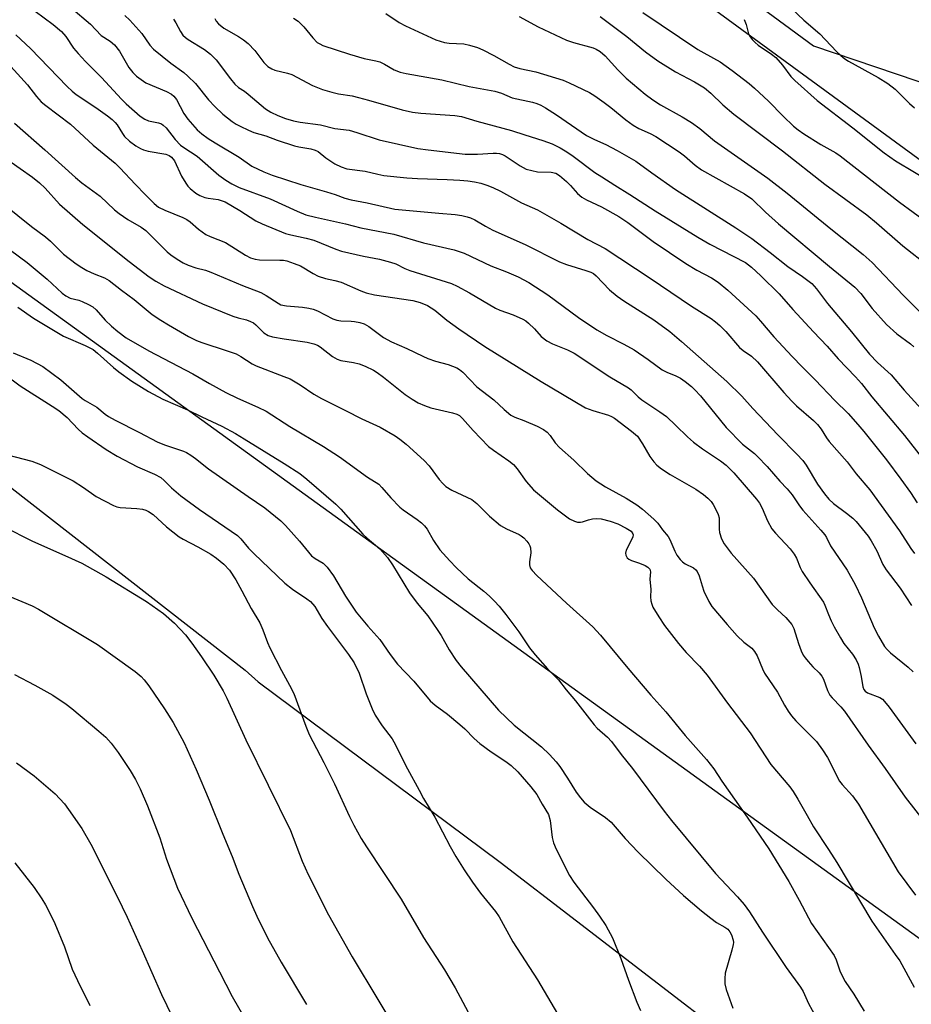
# Model space of a CAD drawing. Units: inches. Extents: x 1219770 to 1225770, y 557455 to 561455.
# Drawn here: x 1221541 to 1221764, y 560488 to 560734 of the extents above; entities that cross this region are included whole.
import ezdxf

# ---------------------------------------------------------------- set-up
doc = ezdxf.new("R2010")
doc.units = ezdxf.units.IN
doc.header["$MEASUREMENT"] = 0
for name, color, linetype in [('NTRL-Farm Land', 3, 'Continuous'), ('NTRL-Pasture Land', 2, 'Continuous'), ('NTRL-Trees', 3, 'Continuous'), ('Undefined', 1, 'Continuous')]:
    doc.layers.add(name, color=color, linetype=linetype)

msp = doc.modelspace()

# ---------------------------------------------------------------- linework, layer by layer
at = {"layer": 'NTRL-Farm Land'}
msp.add_lwpolyline([(1221519.09, 560632.32), (1221597.28, 560571.38), (1221600.59, 560568.43), (1221661.23, 560523.2), (1221718.69, 560479.11), (1221760.38, 560426.39), (1221703.5, 560353.34), (1221649.71, 560267.05), (1221606.59, 560191.92), (1221591.25, 560175.44), (1221567.49, 560184.69), (1221509.08, 560215.57)], dxfattribs=at)
at = {"layer": 'NTRL-Pasture Land'}
msp.add_lwpolyline([(1221510.89, 560864.4), (1221569.27, 560848.15), (1221622.64, 560822.3), (1221654.95, 560796.89), (1221689.25, 560765.15), (1221739.81, 560727.87), (1221791.45, 560710.39), (1221838.23, 560695.31), (1221872.9, 560665.31), (1221889.85, 560620.62), (1221889.9, 560593.96), (1221869.24, 560548.78), (1221841.84, 560512.56), (1221806.37, 560475.19), (1221421.24, 560753.35)], dxfattribs=at)
at = {"layer": 'NTRL-Trees'}
msp.add_polyline3d([(1221674.25, 560268.61, 0), (1221778.18, 560438.13, 0), (1221813.82, 560464.77, 0), (1221877.25, 560530.16, 0), (1221896.77, 560582.86, 0), (1221856.76, 560647.27, 0), (1221766.97, 560699, 0), (1221600.65, 560820.54, 0), (1221504.79, 560854.12, 0)], dxfattribs=at)
at = {"layer": 'Undefined'}
for points, elevation in [([(1221731.16, 560740.32), (1221737.39, 560734.36), (1221741.45, 560730.91), (1221745.63, 560726.45), (1221746.66, 560725.45), (1221747.7, 560724.63), (1221748.63, 560724.02), (1221756.04, 560719.98), (1221758.47, 560718.44), (1221760.29, 560717.06), (1221763.89, 560713.43), (1221765.18, 560712.34)], 436), ([(1221544.61, 560736.6), (1221549.14, 560733.27), (1221551.23, 560731.45), (1221552.32, 560730.25), (1221554.24, 560727.31), (1221555.38, 560725.94), (1221557.22, 560723.98), (1221561.25, 560719.98), (1221566.26, 560714.5), (1221567.5, 560713.32), (1221571.01, 560710.29), (1221572.13, 560709.49), (1221573.04, 560709.11), (1221575.53, 560708.61), (1221576.31, 560708.3), (1221576.76, 560708.02), (1221577.5, 560707.29), (1221579.78, 560704.4), (1221581.1, 560703.02), (1221581.9, 560702.37), (1221585.23, 560700.21), (1221590.67, 560695.5), (1221592.44, 560694.17), (1221593.93, 560693.3), (1221595.81, 560692.36), (1221603.57, 560689.56), (1221610.38, 560686.41), (1221612.54, 560685.56), (1221614.92, 560684.92), (1221622.51, 560683.25), (1221626.34, 560682.28), (1221634.57, 560680.71), (1221642.02, 560678.52), (1221649.69, 560676.75), (1221652.22, 560675.88), (1221658.93, 560672.75), (1221662.89, 560671.19), (1221665.74, 560669.97), (1221668.49, 560668.57), (1221673.23, 560665.49), (1221680.92, 560659.8), (1221685.48, 560656.7), (1221688.04, 560655.23), (1221692.26, 560653.06), (1221694.85, 560651.64), (1221698.41, 560649.22), (1221701.89, 560646.68), (1221703.02, 560646.06), (1221705.32, 560645.17), (1221706.53, 560644.58), (1221707.69, 560643.78), (1221709.26, 560642.49), (1221710.1, 560641.69), (1221711.47, 560640.16), (1221716.49, 560633.92), (1221717.97, 560632.23), (1221722.06, 560628.06), (1221725.01, 560625.73), (1221725.84, 560624.97), (1221728.19, 560622.45), (1221731.41, 560618.75), (1221733.28, 560616.8), (1221734.51, 560615.3), (1221736.31, 560612.59), (1221737.15, 560611.46), (1221741.7, 560606.47), (1221742.65, 560605.33), (1221743.07, 560604.64), (1221744.11, 560602.5), (1221748.25, 560596.44), (1221750.32, 560592.82), (1221751.92, 560589.52), (1221755.02, 560582), (1221756.17, 560579.86), (1221757.69, 560577.34), (1221758.3, 560576.53), (1221759.14, 560575.68), (1221763.55, 560572.16), (1221764.81, 560570.96)], 458), ([(1221553.55, 560737.49), (1221558.55, 560733.31), (1221561.22, 560730.45), (1221563.47, 560729.02), (1221564.55, 560728.1), (1221565.79, 560726.53), (1221568.1, 560722.49), (1221569.1, 560721.24), (1221570.09, 560720.28), (1221571.2, 560719.41), (1221572.4, 560718.65), (1221577.55, 560716.44), (1221578.83, 560715.74), (1221579.44, 560715.25), (1221580.07, 560714.45), (1221581.93, 560710.92), (1221582.94, 560709.49), (1221585.27, 560706.85), (1221586.46, 560705.82), (1221588.05, 560704.64), (1221589.75, 560703.53), (1221595.78, 560699.95), (1221598.99, 560697.7), (1221601.99, 560696.26), (1221604.1, 560695.43), (1221611.3, 560693.11), (1221617.72, 560691.31), (1221619.91, 560690.6), (1221622.32, 560689.7), (1221623.87, 560689.27), (1221627.9, 560688.55), (1221634.88, 560686.98), (1221645.86, 560685.92), (1221649.99, 560685.6), (1221651.65, 560685.36), (1221653, 560685.06), (1221653.81, 560684.77), (1221654.87, 560684.27), (1221657.57, 560682.65), (1221659.38, 560681.69), (1221667.56, 560678.07), (1221676.12, 560673.77), (1221677.9, 560673.05), (1221682.71, 560671.59), (1221684.02, 560671.12), (1221684.66, 560670.78), (1221685.33, 560670.26), (1221688.68, 560666.71), (1221690.62, 560665.09), (1221692.28, 560663.94), (1221699.76, 560659.21), (1221703.79, 560656.28), (1221706.7, 560653.79), (1221718.08, 560643.71), (1221721.86, 560640.04), (1221724.6, 560637.01), (1221730.88, 560630.36), (1221735.67, 560625.56), (1221737.2, 560623.91), (1221738.04, 560622.79), (1221740.86, 560618.02), (1221742.64, 560615.57), (1221743.71, 560614.27), (1221744.9, 560613.14), (1221748.14, 560610.74), (1221749.74, 560609.45), (1221750.56, 560608.62), (1221752.09, 560606.81), (1221753.56, 560604.97), (1221754.33, 560603.76), (1221755.7, 560601.26), (1221757.25, 560597.86), (1221758.06, 560596.53), (1221761.61, 560591.91), (1221764.44, 560587.6)], 456), ([(1221567.16, 560735.48), (1221568.39, 560734.29), (1221571.4, 560731), (1221573.42, 560728.05), (1221574.3, 560727.05), (1221578.65, 560723.57), (1221581.89, 560721.19), (1221582.96, 560720.29), (1221584.83, 560718.43), (1221588.12, 560714.39), (1221589.67, 560712.71), (1221591.72, 560710.72), (1221594.05, 560708.92), (1221595.03, 560708.28), (1221596.05, 560707.74), (1221598.12, 560706.74), (1221599.46, 560706.19), (1221602.46, 560705.33), (1221605.3, 560704.28), (1221609.67, 560702.83), (1221610.77, 560702.57), (1221613.8, 560702.06), (1221614.85, 560701.75), (1221615.58, 560701.36), (1221617.57, 560699.77), (1221619.83, 560698.33), (1221621.41, 560697.52), (1221622.81, 560697.05), (1221627.39, 560696.46), (1221630.6, 560695.68), (1221632.05, 560695.42), (1221637.88, 560694.79), (1221640.51, 560694.6), (1221647.97, 560694.42), (1221651.14, 560694.22), (1221653.12, 560694.01), (1221654.8, 560693.77), (1221656.4, 560693.42), (1221657.95, 560692.96), (1221659.43, 560692.39), (1221661.34, 560691.48), (1221666.64, 560688.56), (1221670.61, 560686.77), (1221676.49, 560683.43), (1221683.27, 560679.35), (1221687.57, 560677.06), (1221698.92, 560669.61), (1221709.25, 560662.65), (1221714.18, 560659.5), (1221715.3, 560658.7), (1221716.34, 560657.81), (1221717.9, 560656.26), (1221721.31, 560652.3), (1221722.2, 560651.55), (1221724.28, 560650.05), (1221725.78, 560648.7), (1221732.4, 560640.99), (1221734.39, 560638.83), (1221735.62, 560637.67), (1221739.88, 560634), (1221740.88, 560632.98), (1221741.76, 560631.79), (1221743.11, 560629.62), (1221743.78, 560628.68), (1221748.29, 560623.6), (1221750.58, 560620.62), (1221753.96, 560616.54), (1221761.41, 560606.26), (1221764.23, 560601.85), (1221765.18, 560600.58)], 454), ([(1221579.35, 560734.6), (1221579.94, 560733.64), (1221581.07, 560731.46), (1221581.68, 560730.58), (1221582.3, 560729.97), (1221582.98, 560729.46), (1221587.08, 560726.98), (1221588.65, 560725.83), (1221590.01, 560724.38), (1221593.59, 560719.58), (1221594.69, 560718.28), (1221595.64, 560717.46), (1221597.16, 560716.49), (1221598.07, 560715.81), (1221602.44, 560712.1), (1221603.73, 560711.27), (1221605.53, 560710.42), (1221607.41, 560709.65), (1221609.39, 560709.07), (1221611.08, 560708.72), (1221616.24, 560708.09), (1221619.77, 560707.19), (1221623.36, 560706.71), (1221625.34, 560706.16), (1221630.88, 560704.32), (1221640.65, 560702.17), (1221643.18, 560701.81), (1221652.45, 560700.72), (1221655.6, 560700.74), (1221659.52, 560701.02), (1221660.33, 560700.99), (1221661.1, 560700.86), (1221661.85, 560700.63), (1221662.5, 560700.31), (1221666.27, 560697.77), (1221667.01, 560697.35), (1221667.81, 560697.01), (1221669.21, 560696.62), (1221670.63, 560696.33), (1221674.04, 560696.24), (1221675.21, 560695.97), (1221676.15, 560695.38), (1221677.89, 560693.89), (1221678.91, 560692.88), (1221680.65, 560690.88), (1221681.76, 560689.95), (1221682.92, 560689.29), (1221686.67, 560687.52), (1221691.05, 560685.13), (1221693.3, 560683.6), (1221699.66, 560678.8), (1221707.8, 560673.34), (1221710.57, 560671.64), (1221714.28, 560669.72), (1221715.97, 560668.64), (1221718.37, 560666.62), (1221725.35, 560660.16), (1221726.58, 560658.89), (1221729.92, 560654.96), (1221734.47, 560649.99), (1221736.98, 560647.38), (1221740.3, 560644.13), (1221745.19, 560638.99), (1221748.52, 560635.68), (1221750.99, 560633), (1221752.49, 560631.24), (1221758.13, 560624.07), (1221761.77, 560619.24), (1221764.14, 560615.92), (1221765.86, 560613.35)], 452), ([(1221589.66, 560734.76), (1221590.07, 560734.09), (1221590.63, 560733.44), (1221591.95, 560732.34), (1221595.66, 560730.21), (1221596.89, 560729.38), (1221598.07, 560728.46), (1221599.72, 560726.74), (1221602.01, 560723.68), (1221602.98, 560722.71), (1221603.98, 560722.1), (1221604.76, 560721.78), (1221607.92, 560721.03), (1221608.97, 560720.67), (1221614.16, 560717.97), (1221616.69, 560716.96), (1221619.03, 560716.24), (1221620.71, 560715.87), (1221624.12, 560715.32), (1221625.77, 560714.95), (1221628.22, 560714.3), (1221636.71, 560711.82), (1221639.31, 560711.22), (1221641.35, 560710.97), (1221649.87, 560710.4), (1221651.56, 560710.16), (1221655.44, 560708.99), (1221664.1, 560706.68), (1221667.41, 560705.55), (1221672, 560704.16), (1221674.27, 560703.29), (1221676.28, 560702.34), (1221677.95, 560701.35), (1221679.56, 560700.25), (1221685.04, 560696.17), (1221686.73, 560695.01), (1221689.99, 560692.93), (1221693.8, 560690.66), (1221700.15, 560686.49), (1221710.8, 560679.93), (1221713.86, 560678.17), (1221722.76, 560673.53), (1221724.26, 560672.44), (1221726.61, 560670.27), (1221731.26, 560665.72), (1221734.69, 560661.81), (1221739.86, 560656.15), (1221743.25, 560652.57), (1221746.02, 560649.43), (1221750.39, 560644.87), (1221751.88, 560643.22), (1221754.44, 560639.86), (1221762.69, 560630.16), (1221770.21, 560620.61)], 450), ([(1221609.41, 560734.81), (1221610.62, 560734.04), (1221612.02, 560732.66), (1221614.28, 560729.88), (1221615.4, 560728.75), (1221615.99, 560728.37), (1221616.8, 560728.01), (1221623.46, 560725.76), (1221627.13, 560724.74), (1221630.08, 560724.13), (1221631.06, 560723.84), (1221632.28, 560723.3), (1221634.71, 560721.89), (1221636.22, 560721.29), (1221637.66, 560720.96), (1221646.67, 560719.35), (1221653.46, 560717.72), (1221659.96, 560716.5), (1221661.63, 560716.03), (1221664.29, 560714.85), (1221669.38, 560713.76), (1221670.47, 560713.44), (1221671.42, 560713.04), (1221672.67, 560712.34), (1221675.39, 560710.63), (1221682.92, 560705.45), (1221684.88, 560704.41), (1221687.76, 560703.12), (1221690.63, 560701.69), (1221695.29, 560699), (1221699.29, 560696.08), (1221705.27, 560691.88), (1221720.34, 560682.27), (1221724.35, 560679.61), (1221729, 560676.1), (1221733.37, 560672.61), (1221737.08, 560670.1), (1221739.39, 560668.27), (1221740.59, 560666.98), (1221743.39, 560663.32), (1221749.38, 560656.19), (1221753.86, 560650.6), (1221755.88, 560648.47), (1221759.34, 560645.42), (1221762.59, 560641.54), (1221766.94, 560636.84)], 448), ([(1221632.62, 560735.98), (1221635.93, 560733.71), (1221637.51, 560732.89), (1221645.11, 560729.42), (1221647.3, 560728.7), (1221648.45, 560728.55), (1221652.14, 560728.39), (1221653.57, 560728.06), (1221655.54, 560727.46), (1221656.88, 560726.91), (1221659.67, 560725.5), (1221663.48, 560723.29), (1221664.81, 560722.65), (1221666.19, 560722.2), (1221670.21, 560721.39), (1221677.06, 560719.24), (1221678.59, 560718.63), (1221683.65, 560716.17), (1221685.04, 560715.37), (1221687.38, 560713.67), (1221688.98, 560712.44), (1221692.74, 560709.33), (1221694.58, 560708.02), (1221696.03, 560707.16), (1221698.86, 560705.9), (1221700.32, 560705.15), (1221706.16, 560701.33), (1221707.48, 560700.32), (1221710.13, 560697.96), (1221711.72, 560696.81), (1221722.54, 560690.78), (1221724.41, 560689.56), (1221727.81, 560686.16), (1221731.07, 560683.29), (1221743.83, 560672.53), (1221750.19, 560667.39), (1221751.72, 560665.79), (1221754.56, 560662.06), (1221758.17, 560658), (1221760.76, 560655.73), (1221764.18, 560653.2), (1221765.03, 560652.44)], 446), ([(1221666.01, 560735.22), (1221670.79, 560732.66), (1221677.93, 560729.31), (1221679.68, 560728.69), (1221684.56, 560727.36), (1221685.36, 560727.03), (1221686.31, 560726.46), (1221687.63, 560725.39), (1221690.8, 560721.87), (1221692.84, 560719.79), (1221697.6, 560715.8), (1221699.58, 560714.35), (1221701.51, 560713.12), (1221706.93, 560710.11), (1221709.27, 560708.67), (1221711.32, 560707.16), (1221715.03, 560704.11), (1221728.43, 560694.72), (1221733.23, 560690.92), (1221744.18, 560681.97), (1221752.27, 560675.59), (1221754.52, 560673.55), (1221762.35, 560665.36), (1221771.65, 560656.03)], 444), ([(1221686.31, 560735.22), (1221693.01, 560730.21), (1221697.68, 560726.37), (1221700.77, 560724.09), (1221705.22, 560721.37), (1221709.97, 560718.85), (1221712.52, 560717.34), (1221714.11, 560716), (1221717.1, 560713.07), (1221719.87, 560710.72), (1221732.06, 560701.58), (1221742.73, 560693.23), (1221753.21, 560685.48), (1221755.61, 560683.51), (1221762.21, 560677.71), (1221768.89, 560672.56)], 442), ([(1221697.07, 560736.26), (1221710.82, 560727), (1221712.3, 560726.1), (1221716.41, 560723.87), (1221719.48, 560721.71), (1221723.69, 560718.48), (1221725.09, 560717.28), (1221728.53, 560714.03), (1221732.26, 560710.23), (1221734.85, 560707.79), (1221735.98, 560706.84), (1221737.43, 560705.81), (1221741.66, 560703.17), (1221745.45, 560701.03), (1221746.56, 560700.31), (1221761.39, 560688.69), (1221768.25, 560683.7)], 440), ([(1221722.44, 560734.45), (1221722.94, 560733.23), (1221723.57, 560730.92), (1221723.96, 560730.15), (1221724.45, 560729.5), (1221725.19, 560728.71), (1221726, 560728.02), (1221729.3, 560725.84), (1221730.42, 560724.96), (1221732.09, 560723.04), (1221734.12, 560720.24), (1221735.13, 560719.19), (1221740.78, 560714.2), (1221749.67, 560707.31), (1221757.58, 560701.03), (1221760.45, 560699.05), (1221769.92, 560693.41)], 438), ([(1221539.81, 560730.66), (1221543.44, 560727.23), (1221552.65, 560717.67), (1221553.9, 560716.52), (1221554.94, 560715.7), (1221559.89, 560712.42), (1221562.81, 560710.35), (1221563.98, 560709.43), (1221564.7, 560708.7), (1221565.19, 560708.08), (1221566.5, 560705.9), (1221567, 560705.2), (1221568.28, 560703.99), (1221569.9, 560702.79), (1221571.07, 560702.13), (1221571.8, 560701.8), (1221572.95, 560701.51), (1221577.39, 560700.74), (1221578.28, 560700.39), (1221578.86, 560699.96), (1221579.55, 560699.04), (1221581.36, 560695.23), (1221582.41, 560693.46), (1221582.92, 560692.74), (1221583.48, 560692.13), (1221584.96, 560690.92), (1221585.92, 560690.38), (1221587.2, 560689.86), (1221588.01, 560689.68), (1221590.5, 560689.34), (1221592.3, 560688.8), (1221596, 560686.62), (1221599.98, 560683.99), (1221601.56, 560683.26), (1221607.41, 560680.88), (1221608.77, 560680.48), (1221612.63, 560679.65), (1221614.51, 560679.17), (1221620.07, 560676.9), (1221621.44, 560676.44), (1221626.96, 560675.12), (1221630.99, 560674.43), (1221633.75, 560673.69), (1221635.09, 560673.21), (1221637.37, 560672.1), (1221638.58, 560671.6), (1221649.03, 560668.27), (1221650.44, 560667.63), (1221653.54, 560665.94), (1221660.08, 560662.12), (1221661.17, 560661.64), (1221664.55, 560660.43), (1221666.98, 560659.37), (1221667.72, 560658.91), (1221668.38, 560658.35), (1221669.83, 560656.93), (1221671.56, 560655.04), (1221672.94, 560653.91), (1221674.36, 560653.16), (1221678.13, 560651.69), (1221679.86, 560650.86), (1221688.73, 560644.91), (1221693.47, 560642.14), (1221694.11, 560641.63), (1221695.91, 560639.86), (1221696.75, 560639.15), (1221701.32, 560636.16), (1221702.95, 560634.96), (1221705.33, 560632.72), (1221708.21, 560629.84), (1221709.73, 560628.55), (1221712.01, 560626.83), (1221716.49, 560623.87), (1221717.93, 560622.8), (1221719.9, 560620.82), (1221725.58, 560614.23), (1221726.27, 560613.27), (1221726.99, 560612.01), (1221728.31, 560608.82), (1221729.4, 560606.82), (1221730.3, 560605.72), (1221734, 560601.78), (1221735.02, 560600.49), (1221735.56, 560599.43), (1221736.49, 560597.12), (1221737, 560596.12), (1221738.93, 560593.24), (1221742.35, 560588.46), (1221742.73, 560587.68), (1221743.57, 560585.3), (1221744.25, 560583.75), (1221745.02, 560582.23), (1221746.58, 560579.48), (1221747.49, 560578.03), (1221749.63, 560575.38), (1221750.56, 560573.93), (1221751.03, 560572.84), (1221751.29, 560572.02), (1221751.77, 560569.8), (1221752.19, 560567.23), (1221752.48, 560566.51), (1221752.79, 560566.14), (1221753.38, 560565.72), (1221756.45, 560564.52), (1221757.11, 560564.11), (1221757.68, 560563.55), (1221758.84, 560562.06), (1221765.5, 560552.93)], 460), ([(1221538.54, 560722.7), (1221542.72, 560718.11), (1221545, 560715.15), (1221546.16, 560713.88), (1221547.27, 560712.94), (1221553.5, 560708.27), (1221559.17, 560702.98), (1221564.71, 560698.47), (1221565.88, 560697.33), (1221569.78, 560693.13), (1221572.26, 560690.59), (1221574.5, 560688.37), (1221575.59, 560687.47), (1221577.12, 560686.68), (1221581.69, 560684.83), (1221582.7, 560684.34), (1221583.47, 560683.79), (1221585.57, 560681.94), (1221587.46, 560680.57), (1221588.5, 560680.05), (1221592.39, 560678.55), (1221597.42, 560675.39), (1221598.68, 560674.74), (1221599.78, 560674.4), (1221600.9, 560674.21), (1221606.01, 560674.18), (1221606.89, 560674.12), (1221607.72, 560673.96), (1221609.61, 560673.35), (1221611.18, 560672.7), (1221614.34, 560670.78), (1221615.59, 560670.16), (1221617.43, 560669.56), (1221619.79, 560669.07), (1221621.41, 560668.6), (1221626.31, 560666.47), (1221627.63, 560665.99), (1221629.77, 560665.47), (1221639.32, 560664.08), (1221641.16, 560663.57), (1221643.01, 560662.82), (1221644.84, 560661.66), (1221647.92, 560659.11), (1221650.88, 560656.94), (1221657.41, 560652.49), (1221671.51, 560643.75), (1221682.68, 560637.17), (1221684.49, 560636.43), (1221688.43, 560635.33), (1221689.18, 560634.99), (1221689.9, 560634.54), (1221694.19, 560631.32), (1221695.69, 560630), (1221696.98, 560628.13), (1221698.78, 560624.92), (1221699.78, 560623.58), (1221700.56, 560622.77), (1221701.72, 560621.88), (1221703.91, 560620.41), (1221710.32, 560616.74), (1221712.24, 560615.4), (1221713.38, 560614.49), (1221714.18, 560613.63), (1221714.71, 560612.92), (1221715.37, 560611.68), (1221715.92, 560610.38), (1221716.15, 560609.57), (1221716.22, 560609.01), (1221716.2, 560606.73), (1221716.28, 560605.91), (1221716.8, 560604.28), (1221717.46, 560603.01), (1221719.2, 560600.74), (1221724.82, 560594.44), (1221729.5, 560587.86), (1221730.81, 560586.46), (1221732.9, 560584.55), (1221734.41, 560582.79), (1221734.94, 560581.81), (1221736.09, 560578.05), (1221736.78, 560576.19), (1221737.25, 560575.17), (1221737.72, 560574.45), (1221738.47, 560573.54), (1221739.67, 560572.23), (1221741.23, 560570.71), (1221741.95, 560569.84), (1221742.35, 560569.11), (1221743.37, 560566.31), (1221743.98, 560565.08), (1221744.5, 560564.41), (1221746.7, 560562.18), (1221747.6, 560561.11), (1221753.57, 560552.58), (1221757.82, 560546.76), (1221762.8, 560539.55), (1221774.44, 560524.65)], 462), ([(1221539.42, 560708.54), (1221547.1, 560701.81), (1221554.79, 560694.85), (1221556.37, 560693.55), (1221560.9, 560690.24), (1221564.54, 560686.78), (1221565.67, 560685.82), (1221567.89, 560684.34), (1221571.19, 560682.41), (1221572.38, 560681.56), (1221577.78, 560676.28), (1221578.65, 560675.53), (1221580.27, 560674.4), (1221581.72, 560673.52), (1221583.04, 560672.93), (1221584.95, 560672.24), (1221587.34, 560671.64), (1221588.7, 560671.18), (1221596.64, 560667.82), (1221601.2, 560666.03), (1221602.58, 560665.32), (1221605.54, 560663.34), (1221606.29, 560662.95), (1221607.7, 560662.67), (1221611.7, 560662.4), (1221613.31, 560662.14), (1221614.36, 560661.86), (1221615.42, 560661.46), (1221619.3, 560659.49), (1221620.28, 560659.1), (1221621.27, 560658.91), (1221623.86, 560658.87), (1221624.72, 560658.79), (1221626.09, 560658.5), (1221627.15, 560658.16), (1221628.29, 560657.51), (1221632.01, 560654.73), (1221633.99, 560653.67), (1221637.84, 560652.05), (1221641.83, 560650.09), (1221643.16, 560649.51), (1221645.04, 560648.84), (1221648.25, 560648), (1221650.38, 560647.16), (1221651.04, 560646.74), (1221651.87, 560646.07), (1221655.43, 560642.44), (1221659.68, 560639.17), (1221662.26, 560636.76), (1221663.97, 560635.34), (1221664.92, 560634.78), (1221667.21, 560633.94), (1221670.5, 560632.54), (1221672.09, 560631.71), (1221673.06, 560631.04), (1221673.81, 560630.2), (1221675.06, 560628.37), (1221676.14, 560627.16), (1221679.72, 560623.99), (1221683.19, 560620.7), (1221685.33, 560618.86), (1221687.72, 560617.31), (1221692.85, 560614.47), (1221695.57, 560612.79), (1221696.97, 560611.75), (1221699.82, 560609.25), (1221700.83, 560608.22), (1221701.97, 560606.59), (1221703.4, 560604.92), (1221703.8, 560604.15), (1221705.04, 560601.19), (1221705.61, 560600.24), (1221706.42, 560599.14), (1221706.98, 560598.55), (1221707.64, 560598.05), (1221709.74, 560597), (1221710.35, 560596.49), (1221710.68, 560596.07), (1221711.14, 560595.04), (1221711.89, 560592.5), (1221712.38, 560591.16), (1221713.58, 560588.59), (1221714.33, 560587.37), (1221718.18, 560582.78), (1221720.72, 560579.99), (1221722.34, 560578.42), (1221724.36, 560576.85), (1221725.04, 560576.07), (1221725.7, 560574.94), (1221727.02, 560571.69), (1221727.54, 560570.65), (1221730.78, 560565.84), (1221732.58, 560562.56), (1221733.5, 560561.06), (1221734.34, 560559.92), (1221735.43, 560558.65), (1221740.56, 560553.48), (1221742.13, 560551.44), (1221743.36, 560549.44), (1221746.36, 560543.58), (1221747.05, 560542.67), (1221749.61, 560539.89), (1221751.12, 560537.78), (1221761.11, 560520.78), (1221765.43, 560514.97)], 464), ([(1221537.78, 560699.33), (1221543.97, 560694.96), (1221545.73, 560693.54), (1221547.14, 560692.22), (1221550.76, 560688.19), (1221556.59, 560683.13), (1221568.22, 560673.79), (1221573.25, 560670), (1221574.89, 560668.88), (1221576.98, 560667.74), (1221586.57, 560663.25), (1221594.24, 560660.12), (1221595.59, 560659.69), (1221597.68, 560659.17), (1221598.67, 560658.79), (1221599.38, 560658.41), (1221600, 560657.94), (1221601.98, 560655.9), (1221603.07, 560655.28), (1221604.2, 560654.96), (1221607.1, 560654.4), (1221612.83, 560653.56), (1221614.49, 560653.21), (1221615.42, 560652.84), (1221616.15, 560652.41), (1221619.2, 560650.02), (1221620.34, 560649.32), (1221621.31, 560649.02), (1221624.48, 560648.49), (1221625.86, 560648.17), (1221627.42, 560647.56), (1221629.46, 560646.6), (1221630.43, 560646.02), (1221632.03, 560644.84), (1221637.41, 560640.46), (1221639.15, 560639.3), (1221640.68, 560638.4), (1221642.26, 560637.71), (1221643.88, 560637.12), (1221649.27, 560635.91), (1221650.37, 560635.55), (1221651.02, 560635.2), (1221651.84, 560634.45), (1221654.52, 560631.44), (1221658.34, 560627.45), (1221659.57, 560626.5), (1221663.47, 560623.82), (1221664.58, 560622.9), (1221665.52, 560621.84), (1221667.8, 560618.68), (1221669.65, 560616.56), (1221675.61, 560611.54), (1221678.65, 560609.29), (1221679.89, 560608.69), (1221680.66, 560608.51), (1221681.43, 560608.45), (1221681.93, 560608.53), (1221683.39, 560609.06), (1221684.45, 560609.3), (1221685.53, 560609.41), (1221686.62, 560609.32), (1221688.82, 560608.72), (1221690.73, 560608.06), (1221692.9, 560606.98), (1221694.09, 560606.18), (1221694.52, 560605.55), (1221694.58, 560605.32), (1221694.53, 560604.83), (1221694.23, 560604.07), (1221692.88, 560601.45), (1221692.7, 560600.67), (1221692.78, 560600.18), (1221693.14, 560599.53), (1221693.51, 560599.2), (1221694.22, 560598.86), (1221696.24, 560598.2), (1221697.61, 560597.64), (1221698.33, 560597.22), (1221698.82, 560596.67), (1221698.98, 560596.03), (1221698.81, 560594.22), (1221699.03, 560591.56), (1221698.99, 560589.72), (1221699.07, 560588.73), (1221699.27, 560587.95), (1221699.58, 560587.18), (1221701.02, 560584.72), (1221702.45, 560582.58), (1221706, 560578.02), (1221707.94, 560575.82), (1221711.28, 560572.37), (1221713.16, 560570.08), (1221718.3, 560563.13), (1221723.98, 560555.62), (1221729.17, 560547.75), (1221733.88, 560542.15), (1221734.76, 560540.99), (1221735.94, 560539.06), (1221738.22, 560534.91), (1221739.86, 560532.11), (1221743.62, 560526.44), (1221745.68, 560523.16), (1221754.44, 560508.44), (1221760.37, 560500.13), (1221761.47, 560498.47), (1221765.13, 560491.89)], 466), ([(1221536.86, 560688.13), (1221543.71, 560682.59), (1221547.23, 560680.01), (1221548.45, 560678.94), (1221551.78, 560675.69), (1221554.95, 560673.26), (1221556.35, 560672.29), (1221557.61, 560671.6), (1221559.42, 560670.74), (1221562.01, 560669.7), (1221563.19, 560669.05), (1221566.26, 560666.65), (1221569.48, 560664.26), (1221574.02, 560660.53), (1221576.16, 560659.08), (1221578.09, 560657.91), (1221583.11, 560654.99), (1221585.06, 560653.99), (1221586.4, 560653.48), (1221592.78, 560651.44), (1221595.03, 560650.64), (1221596.21, 560650.03), (1221599.06, 560648.18), (1221600.06, 560647.64), (1221607, 560645.03), (1221608.56, 560644.37), (1221611.08, 560642.88), (1221614.53, 560640.58), (1221616.41, 560639.45), (1221622.45, 560636.51), (1221626.54, 560634.4), (1221631.19, 560632.32), (1221634.89, 560630.12), (1221636.09, 560629.31), (1221637.67, 560628.02), (1221642.21, 560623.96), (1221643.48, 560622.56), (1221645.94, 560619.17), (1221646.85, 560618.13), (1221647.65, 560617.39), (1221649.14, 560616.52), (1221654.15, 560614.12), (1221655.43, 560613.13), (1221658.62, 560609.97), (1221661.36, 560607.65), (1221662.85, 560606.77), (1221666.02, 560605.37), (1221666.51, 560605.08), (1221667.16, 560604.55), (1221667.93, 560603.71), (1221668.44, 560603.04), (1221668.69, 560602.55), (1221668.85, 560602.07), (1221668.95, 560600.78), (1221668.62, 560598.55), (1221668.59, 560597.74), (1221668.79, 560597.04), (1221669.25, 560596.36), (1221670.45, 560595.13), (1221677.86, 560588.13), (1221684.46, 560582.2), (1221686.44, 560580.16), (1221693.29, 560571.9), (1221699.08, 560565.12), (1221702.82, 560560.9), (1221707.68, 560554.96), (1221713.01, 560548.99), (1221714.86, 560546.66), (1221716.86, 560543.54), (1221723.22, 560534.54), (1221728.63, 560526.55), (1221733.63, 560518.41), (1221736.29, 560513.72), (1221739.37, 560507.86), (1221744.99, 560499.81), (1221745.54, 560498.73), (1221746.47, 560496.03), (1221747.25, 560494.26), (1221747.81, 560493.29), (1221749.96, 560490.18), (1221752.56, 560485.86)], 468), ([(1221538.46, 560676.68), (1221542.66, 560673.54), (1221547.62, 560669.42), (1221551.42, 560665.91), (1221552.31, 560665.18), (1221553.42, 560664.64), (1221555.58, 560664.13), (1221556.42, 560663.83), (1221558.05, 560663.08), (1221559.06, 560662.48), (1221559.91, 560661.72), (1221562.23, 560659.15), (1221563.81, 560657.58), (1221565.36, 560656.27), (1221567.47, 560654.69), (1221573.12, 560651.4), (1221584.17, 560645.68), (1221588.34, 560643.22), (1221592.45, 560640.95), (1221595.41, 560639.55), (1221600.46, 560637.32), (1221602.53, 560636.29), (1221608.48, 560632.48), (1221616.93, 560627.46), (1221620.93, 560624.85), (1221627.95, 560619.77), (1221630.8, 560617.96), (1221631.62, 560617.2), (1221633.88, 560614.55), (1221636.11, 560612.26), (1221636.96, 560611.57), (1221640.41, 560609.18), (1221641.53, 560608.3), (1221642.26, 560607.53), (1221642.91, 560606.69), (1221644.58, 560603.88), (1221646.17, 560601.53), (1221648.64, 560598.75), (1221650.24, 560597.08), (1221653.23, 560594.26), (1221657.15, 560591.18), (1221658.62, 560589.89), (1221659.83, 560588.7), (1221660.98, 560587.38), (1221662.64, 560585.35), (1221665.98, 560581), (1221668.65, 560577.01), (1221670.04, 560575.21), (1221673.12, 560571.73), (1221675.93, 560568.91), (1221677.78, 560566.46), (1221680.12, 560563.67), (1221684.81, 560557.67), (1221685.61, 560556.85), (1221688.22, 560554.56), (1221689.21, 560553.5), (1221691.57, 560550.19), (1221694.44, 560546.71), (1221702.39, 560536), (1221704.21, 560533.69), (1221715.25, 560520.41), (1221720.8, 560514.52), (1221722.43, 560512.64), (1221723.83, 560510.75), (1221727.05, 560505.7), (1221732.98, 560496.8), (1221736.62, 560491.89), (1221737.25, 560490.81), (1221738.63, 560487.83), (1221740.44, 560484.44)], 470), ([(1221540.3, 560662.37), (1221544.18, 560659.62), (1221551.72, 560655.08), (1221557.2, 560652.79), (1221559.19, 560651.73), (1221560.3, 560650.88), (1221564.28, 560647.24), (1221565.59, 560646.14), (1221568.92, 560643.81), (1221573.05, 560641.21), (1221576.64, 560639.31), (1221582.83, 560636.66), (1221586.4, 560634.88), (1221591.43, 560632.54), (1221594.9, 560630.67), (1221597.05, 560629.39), (1221607.09, 560623.19), (1221611.01, 560620.66), (1221612.77, 560619.29), (1221620.08, 560613.01), (1221621.27, 560611.77), (1221626.84, 560605.49), (1221627.88, 560604.5), (1221631.07, 560601.77), (1221633, 560599.61), (1221634.25, 560597.78), (1221638.53, 560590.8), (1221640.48, 560588.17), (1221643.1, 560584.99), (1221645.66, 560581.34), (1221646.45, 560580.09), (1221648.47, 560576.49), (1221650.23, 560573.79), (1221651.5, 560572.21), (1221660.83, 560561.36), (1221664.79, 560557.56), (1221671.63, 560552.13), (1221673.64, 560550.24), (1221675.32, 560548.35), (1221676.2, 560547.23), (1221678.16, 560544.33), (1221680.33, 560540.76), (1221681.38, 560539.38), (1221682.35, 560538.32), (1221683.83, 560537.05), (1221687.71, 560534.41), (1221689.08, 560533.25), (1221692.64, 560529.2), (1221695.9, 560525.76), (1221702.84, 560519), (1221707.25, 560514.89), (1221711.78, 560511), (1221714.07, 560509.17), (1221715.49, 560508.14), (1221717.63, 560506.91), (1221718.33, 560506.41), (1221718.88, 560505.8), (1221719.29, 560505.06), (1221719.7, 560503.69), (1221719.76, 560503.13), (1221719.72, 560502.57), (1221719.39, 560501.17), (1221717.71, 560495.44), (1221717.57, 560494.1), (1221717.63, 560492.73), (1221717.97, 560491.32), (1221719.65, 560486.6)], 472), ([(1221539.14, 560650.94), (1221543.59, 560649.12), (1221546.57, 560647.47), (1221551.05, 560644.15), (1221556.44, 560639.47), (1221557.15, 560638.99), (1221560.14, 560637.28), (1221562.21, 560635.55), (1221563.06, 560634.94), (1221564.72, 560634.02), (1221570.78, 560630.98), (1221575.2, 560628.6), (1221577.04, 560627.83), (1221581.81, 560626.28), (1221582.62, 560625.91), (1221583.65, 560625.31), (1221584.87, 560624.45), (1221588.11, 560621.86), (1221598.02, 560614.94), (1221602.24, 560612.09), (1221606.23, 560608.84), (1221607.45, 560607.6), (1221610.93, 560603.71), (1221613.98, 560600.01), (1221614.82, 560599.38), (1221616.88, 560598.22), (1221617.91, 560597.23), (1221619.5, 560595.06), (1221622.49, 560589.92), (1221625.17, 560585.92), (1221628.11, 560582.4), (1221631.04, 560579.08), (1221633.67, 560575.31), (1221635.55, 560572.88), (1221639.63, 560568.65), (1221643.7, 560563.65), (1221644.94, 560562.57), (1221648.08, 560560.32), (1221651.17, 560557.77), (1221652.42, 560556.64), (1221654.74, 560554.28), (1221656.18, 560553), (1221658.98, 560550.92), (1221662.7, 560548.5), (1221664, 560547.49), (1221665.65, 560545.85), (1221668.99, 560542.14), (1221670.42, 560540.18), (1221671.77, 560537.8), (1221673.39, 560535.21), (1221673.83, 560533.72), (1221674.31, 560529.45), (1221674.62, 560528.06), (1221675.33, 560526.47), (1221678.62, 560519.92), (1221679.71, 560518.23), (1221684.65, 560511.83), (1221686.16, 560509.73), (1221687.74, 560507.35), (1221689.45, 560504.26), (1221691.56, 560499.12), (1221693.42, 560493.66), (1221695.57, 560488.14), (1221696.47, 560486.03)], 474), ([(1221536.96, 560645.59), (1221540.89, 560642.68), (1221548.91, 560637.59), (1221550.61, 560636.44), (1221552.7, 560634.68), (1221555.39, 560631.81), (1221556.44, 560630.84), (1221557.81, 560629.83), (1221562.45, 560626.71), (1221565.21, 560625.02), (1221570.27, 560622.38), (1221574.6, 560620.48), (1221576.14, 560619.64), (1221576.95, 560618.95), (1221578.8, 560617.04), (1221581.16, 560615.09), (1221585.81, 560611.67), (1221595.38, 560605.1), (1221596.24, 560604.27), (1221598.18, 560601.96), (1221599.46, 560600.58), (1221607.26, 560593.17), (1221609.18, 560591.64), (1221612.8, 560589.28), (1221613.71, 560588.56), (1221614.74, 560587.32), (1221616.55, 560584.35), (1221617.93, 560582.31), (1221623.24, 560575.32), (1221624.65, 560573.23), (1221625.91, 560570.58), (1221627.64, 560565.41), (1221629.15, 560561.69), (1221629.87, 560560.13), (1221631.65, 560557.45), (1221634.15, 560554.15), (1221634.62, 560553.41), (1221638.05, 560546.61), (1221640.93, 560541.25), (1221642.05, 560539.23), (1221644.84, 560534.54), (1221648.76, 560527.17), (1221650.18, 560524.65), (1221652.25, 560521.29), (1221654.28, 560518.25), (1221656.34, 560515.5), (1221660.06, 560510.89), (1221661.04, 560509.54), (1221664.47, 560503.27), (1221670.6, 560493.71), (1221677.34, 560482.39)], 476), ([(1221537.69, 560625.32), (1221543.77, 560623.78), (1221545.99, 560622.94), (1221554.14, 560618.83), (1221556.78, 560617.17), (1221559.96, 560614.91), (1221564.32, 560612.62), (1221565.12, 560612.32), (1221565.97, 560612.16), (1221570.1, 560611.87), (1221571.53, 560611.7), (1221572.36, 560611.49), (1221573.08, 560611.17), (1221574.21, 560610.39), (1221577.58, 560607.31), (1221580.74, 560604.82), (1221581.73, 560604.2), (1221585.44, 560602.33), (1221588.69, 560600.47), (1221590.14, 560599.49), (1221591.97, 560597.98), (1221593.35, 560596.44), (1221594.93, 560594.01), (1221596.51, 560591.27), (1221598.85, 560586.81), (1221600.98, 560583.22), (1221601.75, 560581.49), (1221602.92, 560578.28), (1221603.48, 560576.96), (1221606.45, 560571.28), (1221608.45, 560567.64), (1221609.48, 560565.5), (1221612.48, 560557.33), (1221613.35, 560555.28), (1221617.06, 560548.25), (1221619.71, 560542.9), (1221623.46, 560534.65), (1221624.52, 560532.52), (1221626.43, 560529.15), (1221627.7, 560527.12), (1221636.45, 560513.94), (1221642.02, 560504.35), (1221647.31, 560496.25), (1221650.01, 560491.77), (1221654.5, 560483.29)], 478), ([(1221522.88, 560614.31), (1221543.78, 560603.8), (1221547.73, 560602.01), (1221552.08, 560600.15), (1221556.31, 560598.16), (1221562.45, 560594.78), (1221572.53, 560588.62), (1221576.82, 560585.58), (1221579.58, 560583.14), (1221582.32, 560580.2), (1221583.95, 560578.14), (1221586.36, 560574.74), (1221589.45, 560570.1), (1221591.8, 560566.2), (1221592.71, 560564.38), (1221597.46, 560553.88), (1221608.67, 560531.15), (1221611.59, 560523.53), (1221613.07, 560520.11), (1221618.24, 560510.01), (1221624.14, 560499.47), (1221636.98, 560478.12)], 480), ([(1221537.7, 560590.08), (1221543.92, 560587.46), (1221545.45, 560586.7), (1221560.28, 560577.78), (1221569.69, 560571.03), (1221571.21, 560569.76), (1221571.95, 560568.94), (1221573.11, 560567.44), (1221577.11, 560561.71), (1221579.23, 560558.29), (1221581.98, 560553.12), (1221585.05, 560546.5), (1221588.29, 560538.79), (1221591.71, 560530.22), (1221594.05, 560524.63), (1221595.69, 560520.2), (1221599.13, 560512.12), (1221600.2, 560509.72), (1221602.88, 560504.31), (1221606.31, 560498.21), (1221612.69, 560487.53)], 482), ([(1221539.47, 560570.27), (1221544.57, 560567.63), (1221549.08, 560565.09), (1221552.41, 560562.84), (1221553.81, 560561.8), (1221560.63, 560556.11), (1221562.33, 560554.55), (1221563.66, 560553.04), (1221565.44, 560550.72), (1221568.44, 560546.26), (1221569.78, 560543.98), (1221570.96, 560541.65), (1221572.8, 560537.4), (1221575.88, 560529.34), (1221577.6, 560523.96), (1221580.36, 560516.73), (1221583.9, 560509.23), (1221590.83, 560495.73), (1221594.07, 560489.59), (1221601, 560477.53)], 484), ([(1221539.94, 560548.16), (1221544.37, 560544.89), (1221549.62, 560540.34), (1221551.99, 560537.85), (1221553.03, 560536.46), (1221556.33, 560531.67), (1221558.63, 560527.79), (1221565.17, 560514.65), (1221567.69, 560509.44), (1221571.46, 560501.12), (1221576.32, 560490.03), (1221584.41, 560473.33)], 486), ([(1221539.51, 560523.07), (1221544.36, 560516.88), (1221546.31, 560514.02), (1221547.22, 560512.54), (1221548.85, 560509.44), (1221549.6, 560507.83), (1221551.96, 560501.99), (1221553.94, 560496.42), (1221555.22, 560493.57), (1221558.31, 560487.29)], 488)]:
    msp.add_lwpolyline(points, dxfattribs=dict(at, elevation=elevation))

doc.saveas('drawing.dxf')
